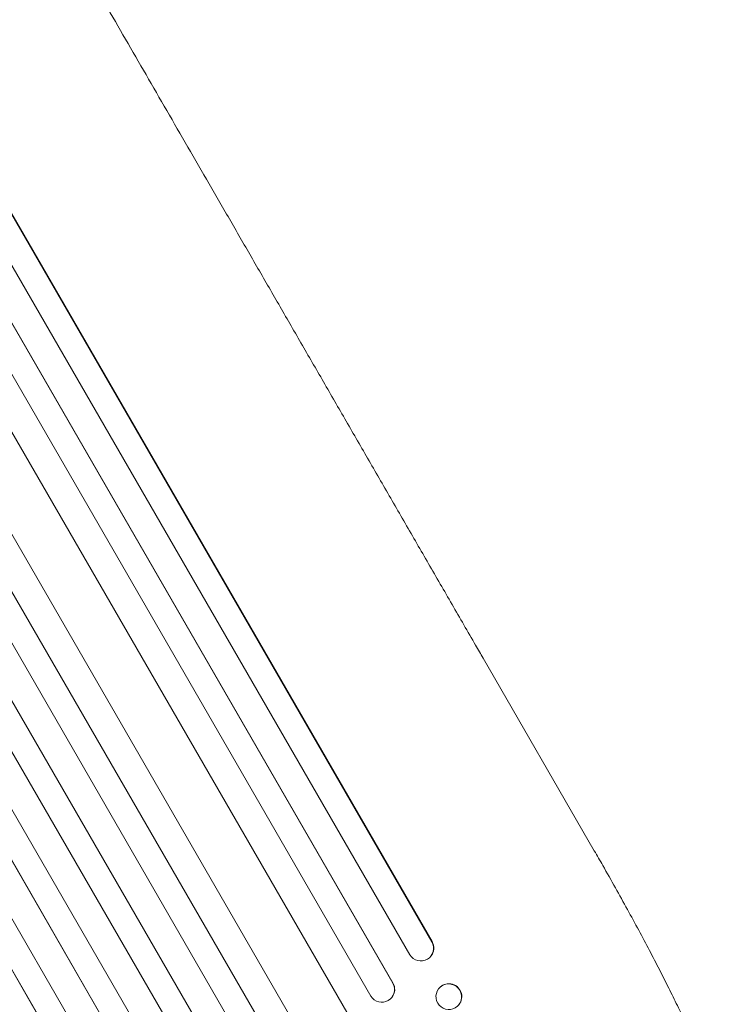
# Model space of a CAD drawing. Units: millimetres. Extents: x -7361 to 4840, y -4902 to 5230.
# Drawn here: x 2379 to 2793, y -2362 to -1783 of the extents above; entities that cross this region are included whole.
import ezdxf

# ---------------------------------------------------------------- set-up
doc = ezdxf.new("R2010")
doc.units = ezdxf.units.MM
doc.header["$LTSCALE"] = 20
doc.layers.add('2d', color=230, linetype='Continuous')

msp = doc.modelspace()

# ---------------------------------------------------------------- linework, layer by layer
at = {"layer": '2d', "lineweight": 0}
for p, q in [((1905.78, -1085.41), (2621.51, -2325.1)), ((1905.81, -1085.76), (2621.41, -2325.22)), ((1909.11, -1121.47), (2608.48, -2332.82)), ((1913.13, -1162.2), (2598.56, -2349.4)), ((1913.16, -1162.48), (2598.48, -2349.51)), ((1917.01, -1199.16), (2585.56, -2357.11)), ((1921.7, -1241.12), (2571.42, -2366.48)), ((1921.72, -1241.32), (2571.38, -2366.56)), ((1930.96, -1317.33), (2545.59, -2381.88)), ((1936.75, -1361.25), (2537.13, -2401.15)), ((1936.76, -1361.37), (2537.12, -2401.22)), ((1942.24, -1400.85), (2524.18, -2408.8)), ((1948.86, -1446.3), (2510.42, -2418.94)), ((1948.87, -1446.34), (2510.43, -2418.99)), ((1955.12, -1487.17), (2497.47, -2426.55)), ((1962.69, -1534.27), (2482.75, -2435.05)), ((1969.81, -1576.61), (2469.73, -2442.49)), ((1969.81, -1576.65), (2469.69, -2442.46)), ((1978.26, -1625.25), (2454.03, -2449.3)), ((1985.95, -1668.57), (2440.99, -2456.72)), ((1985.98, -1668.7), (2440.93, -2456.7)), ((2716.91, -2271.62), (2651.56, -2158.43)), ((2621.41, -2325.22), (2621.51, -2325.1)), ((2621.41, -2325.22), (2621.41, -2325.22)), ((2620.76, -2333.7), (2620.66, -2333.82)), ((2598.48, -2349.51), (2598.56, -2349.4)), ((2598.48, -2349.51), (2598.48, -2349.51)), ((2625.59, -2352.56), (2625.49, -2352.68)), ((2598.16, -2357.53), (2598.09, -2357.64))]:
    msp.add_line(p, q, dxfattribs=at)
for centre, major_axis, ratio, start_param, end_param in [((2614.88, -2328.92), (5.78, -4.9), 0.988103, -1.886247, 1.223558), ((2591.96, -2353.22), (6.12, -4.42), 0.991927, -1.967917, 1.145376), ((2631.37, -2357.47), (5.88, -4.78), 0.987914, -1.931315, 4.35187)]:
    msp.add_ellipse(centre, major_axis=major_axis, ratio=ratio, start_param=start_param, end_param=end_param, dxfattribs=at)
at = {"layer": '2d', "lineweight": 0, "extrusion": (0, 0, -1)}
for centre, major_axis, ratio, start_param, end_param in [((2614.98, -2328.8), (5.78, -4.9), 0.988103, -1.223375, 0), ((2592.04, -2353.12), (6.12, -4.42), 0.991927, -1.145194, 0), ((2631.47, -2357.35), (-5.88, 4.78), 0.987914, 0, 3.141593)]:
    msp.add_ellipse(centre, major_axis=major_axis, ratio=ratio, start_param=start_param, end_param=end_param, dxfattribs=at)
at = {"layer": '2d', "lineweight": 0}
for points, knots in [([(2388.2, -1702.29), (2389.52, -1704.56), (2390.84, -1706.85), (2395.87, -1715.57), (2399.63, -1722.07), (2407.2, -1735.19), (2411.02, -1741.82), (2418.73, -1755.16), (2422.62, -1761.89), (2430.44, -1775.45), (2434.39, -1782.29), (2442.34, -1796.05), (2446.34, -1802.98), (2454.4, -1816.95), (2458.46, -1823.97), (2466.63, -1838.12), (2470.74, -1845.25), (2479.01, -1859.58), (2483.18, -1866.79), (2491.55, -1881.3), (2495.76, -1888.6), (2504.24, -1903.27), (2508.5, -1910.65), (2517.06, -1925.49), (2521.37, -1932.95), (2530.02, -1947.94), (2534.37, -1955.47), (2543.11, -1970.61), (2547.5, -1978.21), (2556.33, -1993.49), (2560.76, -2001.17), (2569.66, -2016.59), (2574.13, -2024.33), (2583.1, -2039.87), (2587.61, -2047.68), (2596.66, -2063.34), (2601.2, -2071.21), (2610.31, -2086.99), (2614.88, -2094.91), (2624.05, -2110.79), (2628.66, -2118.76), (2637.89, -2134.75), (2642.52, -2142.77), (2648.62, -2153.34), (2650.09, -2155.89), (2651.56, -2158.43)], [0, 0, 0, 0, 10.000129, 10.000129, 38.036609, 38.036609, 65.993027, 65.993027, 93.84285, 93.84285, 121.597597, 121.597597, 149.268856, 149.268856, 176.868215, 176.868215, 204.407266, 204.407266, 231.897601, 231.897601, 259.350822, 259.350822, 286.778535, 286.778535, 314.193757, 314.193757, 341.60755, 341.60755, 369.036159, 369.036159, 396.491133, 396.491133, 423.984007, 423.984007, 451.526302, 451.526302, 479.129531, 479.129531, 506.805198, 506.805198, 534.5648, 534.5648, 562.419827, 562.419827, 571.250205, 571.250205, 571.250205, 571.250205]), ([(2716.91, -2271.62), (2718.57, -2274.5), (2720.23, -2277.39), (2724.38, -2284.66), (2726.86, -2289.06), (2731.7, -2297.69), (2734.06, -2301.94), (2738.62, -2310.27), (2740.84, -2314.35), (2745.15, -2322.38), (2747.25, -2326.32), (2751.3, -2334.04), (2753.26, -2337.83), (2757.05, -2345.22), (2758.88, -2348.84), (2762.39, -2355.89), (2764.08, -2359.34), (2767.32, -2366.04), (2768.87, -2369.3), (2771.83, -2375.64), (2773.24, -2378.73), (2775.92, -2384.7), (2777.19, -2387.59), (2779.58, -2393.18), (2780.71, -2395.88), (2782.82, -2401.1), (2783.8, -2403.61), (2785.62, -2408.44), (2786.45, -2410.76), (2787.99, -2415.22), (2788.68, -2417.37), (2789.92, -2421.5), (2790.47, -2423.49), (2791.42, -2427.38), (2791.82, -2429.28), (2792.44, -2433.13), (2792.66, -2435.08), (2792.71, -2437.47), (2792.72, -2437.85), (2792.71, -2438.25)], [0, 0, 0, 0, 10.001464, 10.001464, 25.233342, 25.233342, 40.003258, 40.003258, 54.316406, 54.316406, 68.282959, 68.282959, 81.896478, 81.896478, 95.167842, 95.167842, 108.125781, 108.125781, 120.785808, 120.785808, 133.206439, 133.206439, 145.375671, 145.375671, 157.354844, 157.354844, 169.170472, 169.170472, 180.839509, 180.839509, 192.513697, 192.513697, 204.246958, 204.246958, 216.372474, 216.372474, 229.382396, 229.382396, 231.893246, 231.893246, 231.893246, 231.893246])]:
    msp.add_open_spline(points, degree=3, knots=knots, dxfattribs=at)

doc.saveas('drawing.dxf')
